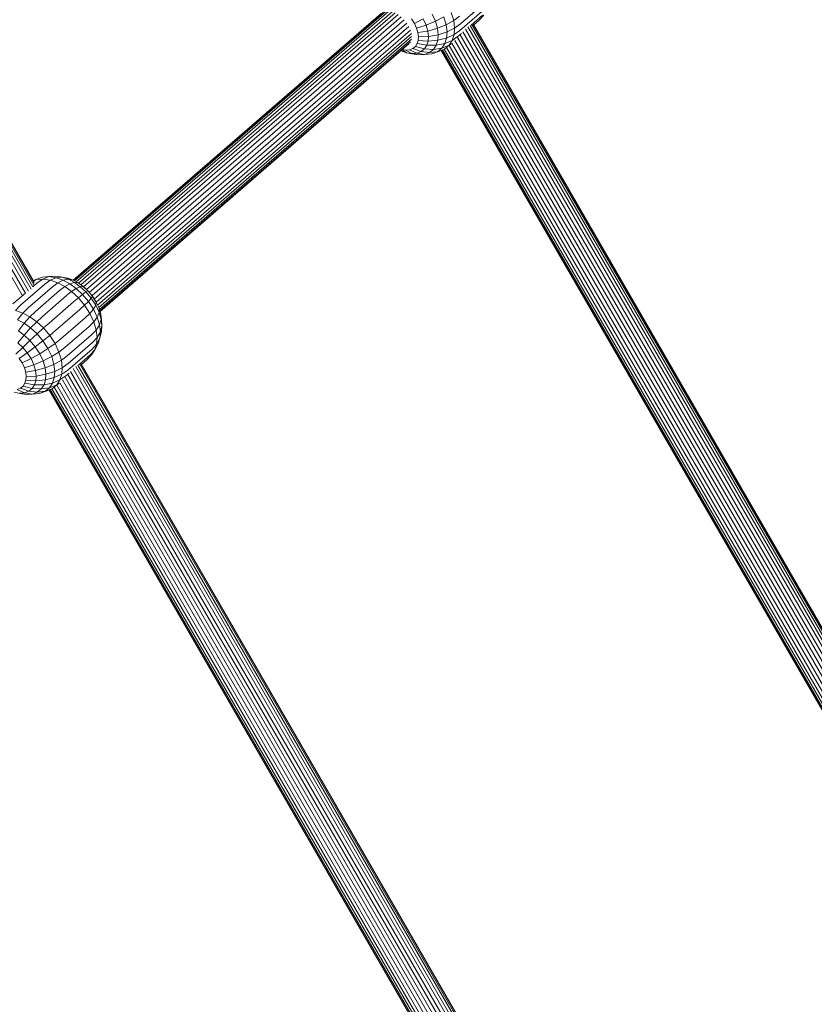
# Model space of a CAD drawing. Units: millimetres. Extents: x 195 to 578302, y 197 to 596964.
# Drawn here: x 5149 to 5459, y 4628 to 5012 of the extents above; entities that cross this region are included whole.
import ezdxf

# ---------------------------------------------------------------- set-up
doc = ezdxf.new("R2010")
doc.units = ezdxf.units.MM
doc.layers.add('Контур', color=7, linetype='Continuous', lineweight=15)

msp = doc.modelspace()

# ---------------------------------------------------------------- linework, layer by layer
at = {"layer": 'Контур'}
for p, q in [((5150.2, 4904.392), (4915.559, 5310.803)), ((5151.481, 4905.152), (4916.712, 5311.783)), ((5152.695, 4905.914), (4917.869, 5312.646)), ((5153.678, 4906.769), (4918.978, 5313.283)), ((5154.363, 4907.662), (4919.967, 5313.648)), ((5154.79, 4908.407), (4920.75, 5313.776)), ((5154.922, 4909.035), (4921.255, 5313.758)), ((5154.838, 4909.447), (4921.529, 5313.55)), ((5320.646, 5007.467), (5330.121, 5015.673)), ((5320.847, 5010.043), (5330.322, 5018.25)), ((5170.099, 4910.196), (5289.998, 5014.032)), ((5170.191, 4910.146), (5290.836, 5014.627)), ((5170.6, 4909.926), (5291.867, 5014.947)), ((5171.29, 4909.556), (5293.021, 5014.978)), ((5172.175, 4909.053), (5294.219, 5014.746)), ((5173.099, 4908.391), (5295.39, 5014.298)), ((5174.133, 4907.619), (5296.563, 5013.646)), ((5175.225, 4906.634), (5297.765, 5012.757)), ((5176.358, 4905.503), (5298.921, 5011.645)), ((5301.786, 5012.02), (5302.931, 5010.248)), ((5306.382, 5011.948), (5302.931, 5010.248)), ((5306.382, 5011.948), (5307.487, 5009.577)), ((5309.797, 5013.859), (5311.106, 5011.053)), ((5314.421, 5012.739), (5311.106, 5011.053)), ((5314.421, 5012.739), (5315.31, 5009.71)), ((5317.265, 5014.519), (5318.205, 5011.315)), ((5320.502, 5013.023), (5318.205, 5011.315)), ((5324.978, 5009.569), (5329.416, 5013.412)), ((5326.05, 5009.631), (5328.144, 5011.443)), ((5328.144, 5011.443), (5329.972, 5013.445)), ((5177.415, 4904.242), (5299.953, 5010.362)), ((5178.287, 4902.894), (5300.79, 5008.984)), ((5179.067, 4901.666), (5301.387, 5007.598)), ((5302.931, 5010.248), (5303.786, 5008.413)), ((5307.487, 5009.577), (5303.786, 5008.413)), ((5303.786, 5008.413), (5304.309, 5006.631)), ((5311.106, 5011.053), (5307.487, 5009.577)), ((5307.487, 5009.577), (5308.163, 5007.274)), ((5311.906, 5008.326), (5308.163, 5007.274)), ((5311.106, 5011.053), (5311.906, 5008.326)), ((5315.31, 5009.71), (5311.906, 5008.326)), ((5312.194, 5005.831), (5311.906, 5008.326)), ((5318.205, 5011.315), (5315.31, 5009.71)), ((5315.63, 5006.939), (5315.31, 5009.71)), ((5318.543, 5008.385), (5315.63, 5006.939)), ((5318.205, 5011.315), (5318.543, 5008.385)), ((5318.346, 5005.851), (5318.543, 5008.385)), ((5320.847, 5010.043), (5318.543, 5008.385)), ((5322.794, 5008.026), (5537.839, 4635.557)), ((5323.78, 5008.877), (5538.785, 4636.478)), ((5324.651, 5009.447), (5539.516, 4637.29)), ((5325.317, 5009.777), (5540.044, 4637.86)), ((5325.731, 5009.916), (5540.255, 4638.351)), ((5540.286, 4638.564), (5325.934, 5009.833)), ((5179.602, 4900.521), (5301.73, 5006.287)), ((5180.022, 4899.619), (5301.836, 5005.112)), ((5301.728, 5004.04), (5180.293, 4898.874)), ((5308.163, 5007.274), (5304.309, 5006.631)), ((5304.498, 5005), (5304.309, 5006.631)), ((5304.388, 5003.59), (5304.498, 5005)), ((5308.407, 5005.166), (5304.498, 5005)), ((5308.407, 5005.166), (5308.163, 5007.274)), ((5308.265, 5003.344), (5308.407, 5005.166)), ((5312.194, 5005.831), (5308.407, 5005.166)), ((5312.026, 5003.675), (5312.194, 5005.831)), ((5315.443, 5004.543), (5312.026, 5003.675)), ((5315.63, 5006.939), (5312.194, 5005.831)), ((5315.443, 5004.543), (5314.787, 5002.441)), ((5315.443, 5004.543), (5315.63, 5006.939)), ((5318.346, 5005.851), (5315.443, 5004.543)), ((5318.346, 5005.851), (5317.652, 5003.628)), ((5319.94, 5005.206), (5317.652, 5003.628)), ((5320.646, 5007.467), (5318.346, 5005.851)), ((5319.662, 5004.696), (5534.295, 4632.94)), ((5319.94, 5005.206), (5321.208, 5006.304)), ((5320.705, 5005.8), (5535.538, 4633.7)), ((5321.758, 5006.955), (5536.735, 4634.604)), ((5301.386, 5003.055), (5180.454, 4898.325)), ((5300.789, 5002.231), (5180.526, 4898.08)), ((5299.877, 4998.828), (5298.142, 4999.938)), ((5299.504, 4999.843), (5298.257, 5000.038)), ((5301.003, 4999.961), (5299.504, 4999.843)), ((5302.294, 5000.453), (5301.003, 4999.961)), ((5303.89, 4998.655), (5301.003, 4999.961)), ((5303.305, 5001.275), (5302.294, 5000.453)), ((5305.559, 4999.29), (5302.294, 5000.453)), ((5304.002, 5002.353), (5303.305, 5001.275)), ((5306.866, 5000.354), (5303.305, 5001.275)), ((5304.388, 5003.59), (5304.002, 5002.353)), ((5304.002, 5002.353), (5307.766, 5001.746)), ((5308.265, 5003.344), (5304.388, 5003.59)), ((5306.866, 5000.354), (5305.559, 4999.29)), ((5307.766, 5001.746), (5306.866, 5000.354)), ((5310.371, 5000.135), (5306.866, 5000.354)), ((5308.265, 5003.344), (5307.766, 5001.746)), ((5307.766, 5001.746), (5311.435, 5001.782)), ((5312.026, 5003.675), (5308.265, 5003.344)), ((5310.371, 5000.135), (5308.824, 4998.876)), ((5311.435, 5001.782), (5310.371, 5000.135)), ((5313.604, 5000.611), (5310.371, 5000.135)), ((5312.026, 5003.675), (5311.435, 5001.782)), ((5311.435, 5001.782), (5314.787, 5002.441)), ((5313.604, 5000.611), (5311.886, 4999.213)), ((5314.584, 5000.214), (5311.886, 4999.213)), ((5314.584, 5000.214), (5312.263, 4999.331)), ((5314.787, 5002.441), (5313.604, 5000.611)), ((5316.401, 5001.693), (5313.604, 5000.611)), ((5313.827, 4999.926), (5527.877, 4629.18)), ((5314.53, 5000.193), (5528.494, 4629.596)), ((5316.401, 5001.693), (5314.584, 5000.214)), ((5314.946, 5000.46), (5314.584, 5000.214)), ((5314.787, 5002.441), (5317.652, 5003.628)), ((5315.375, 5000.807), (5529.378, 4630.143)), ((5316.392, 5001.604), (5530.468, 4630.814)), ((5317.652, 5003.628), (5316.401, 5001.693)), ((5317.404, 5002.376), (5316.401, 5001.693)), ((5317.523, 5002.512), (5531.753, 4631.454)), ((5318.594, 5003.634), (5533.03, 4632.22)), ((5297.795, 4999.569), (5297.746, 4999.595)), ((5297.795, 4999.569), (5297.752, 4999.6)), ((5299.877, 4998.828), (5297.795, 4999.569)), ((5301.954, 4998.503), (5299.504, 4999.843)), ((5301.954, 4998.503), (5299.877, 4998.828)), ((5302.098, 4998.329), (5299.877, 4998.828)), ((5303.89, 4998.655), (5301.954, 4998.503)), ((5304.556, 4997.944), (5301.954, 4998.503)), ((5304.556, 4997.944), (5302.098, 4998.329)), ((5305.559, 4999.29), (5303.89, 4998.655)), ((5306.848, 4998.125), (5303.89, 4998.655)), ((5306.848, 4998.125), (5304.556, 4997.944)), ((5308.824, 4998.876), (5305.559, 4999.29)), ((5308.824, 4998.876), (5306.848, 4998.125)), ((5309.691, 4998.378), (5306.848, 4998.125)), ((5311.886, 4999.213), (5308.824, 4998.876)), ((5312.263, 4999.331), (5309.691, 4998.378)), ((5311.886, 4999.213), (5309.691, 4998.378)), ((5313.295, 4999.723), (5527.49, 4628.727)), ((5313.422, 4999.771), (5527.584, 4628.832)), ((5160.699, 4911.614), (5163.288, 4911.847)), ((5163.288, 4911.847), (5160.996, 4911.666)), ((5165.746, 4911.462), (5163.288, 4911.847)), ((5149.584, 4900.505), (5159.06, 4908.711)), ((5154.308, 4907.599), (5156.123, 4909.171)), ((5155.581, 4910.46), (5154.492, 4910.046)), ((5154.63, 4909.809), (5155.581, 4910.46)), ((5155.581, 4910.46), (5158.153, 4911.413)), ((5158.274, 4910.672), (5155.581, 4910.46)), ((5156.123, 4909.171), (5158.274, 4910.672)), ((5158.153, 4911.413), (5160.996, 4911.666)), ((5160.699, 4911.614), (5158.153, 4911.413)), ((5158.274, 4910.672), (5160.699, 4911.614)), ((5161.162, 4910.22), (5158.274, 4910.672)), ((5159.06, 4908.711), (5161.162, 4910.22)), ((5163.43, 4911.186), (5160.699, 4911.614)), ((5161.162, 4910.22), (5163.43, 4911.186)), ((5164.058, 4909.19), (5161.162, 4910.22)), ((5162.005, 4907.664), (5164.058, 4909.19)), ((5163.43, 4911.186), (5165.746, 4911.462)), ((5166.168, 4910.212), (5163.43, 4911.186)), ((5164.058, 4909.19), (5166.168, 4910.212)), ((5166.801, 4907.717), (5164.058, 4909.19)), ((5165.746, 4911.462), (5167.967, 4910.963)), ((5168.211, 4910.585), (5165.746, 4911.462)), ((5166.168, 4910.212), (5168.211, 4910.585)), ((5168.762, 4908.819), (5166.168, 4910.212)), ((5166.801, 4907.717), (5168.762, 4908.819)), ((5170.049, 4910.222), (5167.967, 4910.963)), ((5168.211, 4910.585), (5170.049, 4910.222)), ((5170.546, 4909.331), (5168.211, 4910.585)), ((5168.762, 4908.819), (5170.546, 4909.331)), ((5171.279, 4907.014), (5168.762, 4908.819)), ((5172.022, 4909.163), (5170.049, 4910.222)), ((5170.546, 4909.331), (5172.022, 4909.163)), ((5172.812, 4907.706), (5170.546, 4909.331)), ((5173.936, 4907.79), (5172.022, 4909.163)), ((5146.648, 4900.965), (5151.49, 4905.159)), ((5152.529, 4899.457), (5162.005, 4907.664)), ((5155.319, 4897.959), (5164.795, 4906.166)), ((5158.026, 4896.018), (5167.502, 4904.224)), ((5164.795, 4906.166), (5166.801, 4907.717)), ((5169.463, 4905.808), (5166.801, 4907.717)), ((5167.502, 4904.224), (5169.463, 4905.808)), ((5169.463, 4905.808), (5171.279, 4907.014)), ((5172.097, 4903.378), (5169.463, 4905.808)), ((5171.279, 4907.014), (5172.812, 4907.706)), ((5173.769, 4904.717), (5171.279, 4907.014)), ((5172.097, 4903.378), (5173.769, 4904.717)), ((5172.812, 4907.706), (5173.936, 4907.79)), ((5175.054, 4905.638), (5172.812, 4907.706)), ((5173.769, 4904.717), (5175.054, 4905.638)), ((5176.07, 4901.996), (5173.769, 4904.717)), ((5173.936, 4907.79), (5174.567, 4907.241)), ((5175.83, 4906.043), (5173.936, 4907.79)), ((5176.032, 4905.889), (5174.567, 4907.241)), ((5175.054, 4905.638), (5175.83, 4906.043)), ((5177.125, 4903.189), (5175.054, 4905.638)), ((5175.83, 4906.043), (5176.032, 4905.889)), ((5177.58, 4903.974), (5175.83, 4906.043)), ((5177.386, 4904.287), (5176.032, 4905.889)), ((5177.58, 4903.974), (5177.386, 4904.287)), ((5178.531, 4902.515), (5177.386, 4904.287)), ((5149.584, 4900.505), (5147.591, 4898.468)), ((5160.705, 4893.547), (5170.181, 4901.753)), ((5170.181, 4901.753), (5172.097, 4903.378)), ((5174.53, 4900.501), (5172.097, 4903.378)), ((5172.655, 4898.827), (5174.53, 4900.501)), ((5174.53, 4900.501), (5176.07, 4901.996)), ((5176.587, 4897.317), (5174.53, 4900.501)), ((5176.07, 4901.996), (5177.125, 4903.189)), ((5178.015, 4898.985), (5176.07, 4901.996)), ((5177.125, 4903.189), (5177.58, 4903.974)), ((5178.876, 4900.479), (5177.125, 4903.189)), ((5179.059, 4901.684), (5177.58, 4903.974)), ((5178.015, 4898.985), (5178.876, 4900.479)), ((5179.059, 4901.684), (5178.531, 4902.515)), ((5178.876, 4900.479), (5179.059, 4901.684)), ((5180.185, 4897.672), (5178.876, 4900.479)), ((5180.165, 4899.313), (5179.059, 4901.684)), ((5147.591, 4898.468), (5150.487, 4897.437)), ((5150.487, 4897.437), (5148.408, 4894.832)), ((5152.529, 4899.457), (5150.487, 4897.437)), ((5150.487, 4897.437), (5153.23, 4895.964)), ((5155.319, 4897.959), (5153.23, 4895.964)), ((5163.179, 4890.621), (5172.655, 4898.827)), ((5174.747, 4895.589), (5176.587, 4897.317)), ((5176.587, 4897.317), (5178.015, 4898.985)), ((5178.124, 4894.02), (5176.587, 4897.317)), ((5179.469, 4895.868), (5178.015, 4898.985)), ((5179.469, 4895.868), (5180.185, 4897.672)), ((5180.84, 4897.009), (5180.165, 4899.313)), ((5180.185, 4897.672), (5180.165, 4899.313)), ((5180.984, 4894.945), (5180.185, 4897.672)), ((5181.084, 4894.902), (5180.84, 4897.009)), ((5180.984, 4894.945), (5180.84, 4897.009)), ((5148.408, 4894.832), (5151.003, 4893.439)), ((5151.003, 4893.439), (5148.756, 4890.46)), ((5153.23, 4895.964), (5151.003, 4893.439)), ((5151.003, 4893.439), (5153.52, 4891.634)), ((5153.23, 4895.964), (5155.892, 4894.055)), ((5155.892, 4894.055), (5153.52, 4891.634)), ((5158.026, 4896.018), (5155.892, 4894.055)), ((5155.892, 4894.055), (5158.526, 4891.626)), ((5160.705, 4893.547), (5158.526, 4891.626)), ((5165.271, 4887.383), (5174.747, 4895.589)), ((5176.31, 4892.236), (5178.124, 4894.02)), ((5178.124, 4894.02), (5179.469, 4895.868)), ((5179.064, 4890.816), (5178.124, 4894.02)), ((5179.064, 4890.816), (5180.357, 4892.838)), ((5180.357, 4892.838), (5179.469, 4895.868)), ((5180.357, 4892.838), (5180.984, 4894.945)), ((5180.678, 4890.067), (5180.357, 4892.838)), ((5181.273, 4892.451), (5180.984, 4894.945)), ((5181.084, 4894.902), (5181.273, 4892.451)), ((5151.022, 4888.835), (5148.547, 4885.802)), ((5148.756, 4890.46), (5151.022, 4888.835)), ((5153.52, 4891.634), (5151.022, 4888.835)), ((5151.022, 4888.835), (5153.263, 4886.767)), ((5156.01, 4889.337), (5153.263, 4886.767)), ((5153.52, 4891.634), (5156.01, 4889.337)), ((5158.526, 4891.626), (5156.01, 4889.337)), ((5156.01, 4889.337), (5158.311, 4886.616)), ((5160.959, 4888.748), (5158.311, 4886.616)), ((5158.526, 4891.626), (5160.959, 4888.748)), ((5163.179, 4890.621), (5160.959, 4888.748)), ((5160.959, 4888.748), (5163.016, 4885.564)), ((5166.835, 4884.03), (5176.31, 4892.236)), ((5167.79, 4880.771), (5177.266, 4888.978)), ((5177.266, 4888.978), (5179.064, 4890.816)), ((5179.403, 4887.886), (5179.064, 4890.816)), ((5180.678, 4890.067), (5179.403, 4887.886)), ((5181.104, 4890.294), (5180.491, 4887.672)), ((5180.491, 4887.672), (5180.678, 4890.067)), ((5181.273, 4892.451), (5180.678, 4890.067)), ((5181.104, 4890.294), (5181.273, 4892.451)), ((5148.547, 4885.802), (5150.441, 4884.055)), ((5153.263, 4886.767), (5150.441, 4884.055)), ((5153.263, 4886.767), (5155.335, 4884.318)), ((5158.311, 4886.616), (5155.335, 4884.318)), ((5158.311, 4886.616), (5160.255, 4883.605)), ((5163.016, 4885.564), (5160.255, 4883.605)), ((5165.271, 4887.383), (5163.016, 4885.564)), ((5163.016, 4885.564), (5164.553, 4882.267)), ((5168.135, 4877.791), (5177.611, 4885.998)), ((5179.205, 4885.352), (5177.409, 4883.421)), ((5177.611, 4885.998), (5179.403, 4887.886)), ((5179.835, 4885.569), (5178.511, 4883.129)), ((5179.205, 4885.352), (5178.511, 4883.129)), ((5179.205, 4885.352), (5179.403, 4887.886)), ((5179.205, 4885.352), (5180.491, 4887.672)), ((5180.491, 4887.672), (5179.835, 4885.569)), ((5150.441, 4884.055), (5147.72, 4881.37)), ((5152.191, 4881.986), (5149.074, 4879.768)), ((5150.441, 4884.055), (5152.191, 4881.986)), ((5155.335, 4884.318), (5152.191, 4881.986)), ((5152.191, 4881.986), (5153.67, 4879.697)), ((5157.085, 4881.608), (5153.67, 4879.697)), ((5155.335, 4884.318), (5157.085, 4881.608)), ((5160.255, 4883.605), (5157.085, 4881.608)), ((5157.085, 4881.608), (5158.394, 4878.801)), ((5160.255, 4883.605), (5161.709, 4880.487)), ((5164.553, 4882.267), (5161.709, 4880.487)), ((5166.835, 4884.03), (5164.553, 4882.267)), ((5164.553, 4882.267), (5165.493, 4879.063)), ((5167.934, 4875.215), (5177.409, 4883.421)), ((5172.276, 4877.325), (5176.704, 4881.16)), ((5175.432, 4879.192), (5177.26, 4881.193)), ((5176.704, 4881.16), (5178.511, 4883.129)), ((5178.511, 4883.129), (5177.26, 4881.193)), ((5149.074, 4879.768), (5150.219, 4877.996)), ((5153.67, 4879.697), (5150.219, 4877.996)), ((5150.219, 4877.996), (5151.074, 4876.162)), ((5154.776, 4877.325), (5151.074, 4876.162)), ((5153.67, 4879.697), (5154.776, 4877.325)), ((5158.394, 4878.801), (5154.776, 4877.325)), ((5154.776, 4877.325), (5155.451, 4875.022)), ((5161.709, 4880.487), (5158.394, 4878.801)), ((5158.394, 4878.801), (5159.194, 4876.074)), ((5162.598, 4877.458), (5159.194, 4876.074)), ((5161.709, 4880.487), (5162.598, 4877.458)), ((5165.493, 4879.063), (5162.598, 4877.458)), ((5162.918, 4874.687), (5162.598, 4877.458)), ((5167.79, 4880.771), (5165.493, 4879.063)), ((5165.493, 4879.063), (5165.832, 4876.133)), ((5168.135, 4877.791), (5165.832, 4876.133)), ((5405.938, 4471.922), (5171.948, 4877.203)), ((5406.466, 4472.492), (5172.615, 4877.533)), ((5406.677, 4472.983), (5173.029, 4877.673)), ((5406.73, 4473.159), (5173.231, 4877.59)), ((5173.348, 4877.387), (5175.432, 4879.192)), ((5151.074, 4876.162), (5151.597, 4874.379)), ((5155.451, 4875.022), (5151.597, 4874.379)), ((5151.786, 4872.748), (5151.597, 4874.379)), ((5159.194, 4876.074), (5155.451, 4875.022)), ((5155.695, 4872.914), (5155.451, 4875.022)), ((5159.482, 4873.58), (5155.695, 4872.914)), ((5159.482, 4873.58), (5159.194, 4876.074)), ((5159.314, 4871.423), (5159.482, 4873.58)), ((5162.918, 4874.687), (5159.482, 4873.58)), ((5162.731, 4872.291), (5162.918, 4874.687)), ((5165.634, 4873.599), (5162.731, 4872.291)), ((5165.832, 4876.133), (5162.918, 4874.687)), ((5165.634, 4873.599), (5164.94, 4871.376)), ((5165.634, 4873.599), (5165.832, 4876.133)), ((5167.934, 4875.215), (5165.634, 4873.599)), ((5167.228, 4872.954), (5168.506, 4874.06)), ((5401.924, 4468.394), (5168.003, 4873.556)), ((5403.121, 4469.298), (5169.056, 4874.711)), ((5404.237, 4470.231), (5170.092, 4875.782)), ((5405.183, 4471.151), (5171.078, 4876.633)), ((5151.29, 4870.101), (5150.594, 4869.024)), ((5151.676, 4871.338), (5151.29, 4870.101)), ((5151.29, 4870.101), (5155.054, 4869.494)), ((5151.676, 4871.338), (5151.786, 4872.748)), ((5155.553, 4871.093), (5151.676, 4871.338)), ((5155.695, 4872.914), (5151.786, 4872.748)), ((5155.553, 4871.093), (5155.054, 4869.494)), ((5155.054, 4869.494), (5158.724, 4869.53)), ((5155.553, 4871.093), (5155.695, 4872.914)), ((5159.314, 4871.423), (5155.553, 4871.093)), ((5158.724, 4869.53), (5157.659, 4867.883)), ((5159.314, 4871.423), (5158.724, 4869.53)), ((5158.724, 4869.53), (5162.075, 4870.189)), ((5162.731, 4872.291), (5159.314, 4871.423)), ((5162.075, 4870.189), (5160.892, 4868.359)), ((5162.731, 4872.291), (5162.075, 4870.189)), ((5162.075, 4870.189), (5164.94, 4871.376)), ((5164.94, 4871.376), (5163.689, 4869.441)), ((5164.702, 4870.131), (5163.689, 4869.441)), ((5398.139, 4466.149), (5164.821, 4870.267)), ((5167.228, 4872.954), (5164.94, 4871.376)), ((5399.416, 4466.914), (5165.893, 4871.389)), ((5400.681, 4467.635), (5166.959, 4872.453)), ((5149.386, 4866.077), (5147.165, 4866.576)), ((5149.582, 4868.201), (5148.291, 4867.709)), ((5151.178, 4866.404), (5148.291, 4867.709)), ((5151.178, 4866.404), (5149.242, 4866.251)), ((5151.844, 4865.692), (5149.242, 4866.251)), ((5151.844, 4865.692), (5149.386, 4866.077)), ((5150.594, 4869.024), (5149.582, 4868.201)), ((5152.848, 4867.038), (5149.582, 4868.201)), ((5154.154, 4868.102), (5150.594, 4869.024)), ((5152.848, 4867.038), (5151.178, 4866.404)), ((5154.136, 4865.873), (5151.178, 4866.404)), ((5154.136, 4865.873), (5151.844, 4865.692)), ((5154.154, 4868.102), (5152.848, 4867.038)), ((5156.112, 4866.624), (5152.848, 4867.038)), ((5156.112, 4866.624), (5154.136, 4865.873)), ((5156.979, 4866.126), (5154.136, 4865.873)), ((5155.054, 4869.494), (5154.154, 4868.102)), ((5157.659, 4867.883), (5154.154, 4868.102)), ((5157.659, 4867.883), (5156.112, 4866.624)), ((5159.174, 4866.961), (5156.112, 4866.624)), ((5159.551, 4867.079), (5156.979, 4866.126)), ((5159.174, 4866.961), (5156.979, 4866.126)), ((5160.892, 4868.359), (5157.659, 4867.883)), ((5160.892, 4868.359), (5159.174, 4866.961)), ((5161.872, 4867.962), (5159.174, 4866.961)), ((5161.872, 4867.962), (5159.551, 4867.079)), ((5160.595, 4867.476), (5393.876, 4463.422)), ((5393.97, 4463.526), (5160.722, 4867.524)), ((5163.689, 4869.441), (5160.892, 4868.359)), ((5394.263, 4463.875), (5161.127, 4867.678)), ((5394.88, 4464.291), (5161.83, 4867.945)), ((5163.689, 4869.441), (5161.872, 4867.962)), ((5162.245, 4868.215), (5161.872, 4867.962)), ((5395.764, 4464.837), (5162.673, 4868.562)), ((5396.854, 4465.508), (5163.691, 4869.359))]:
    msp.add_line(p, q, dxfattribs=at)

doc.saveas('drawing.dxf')
